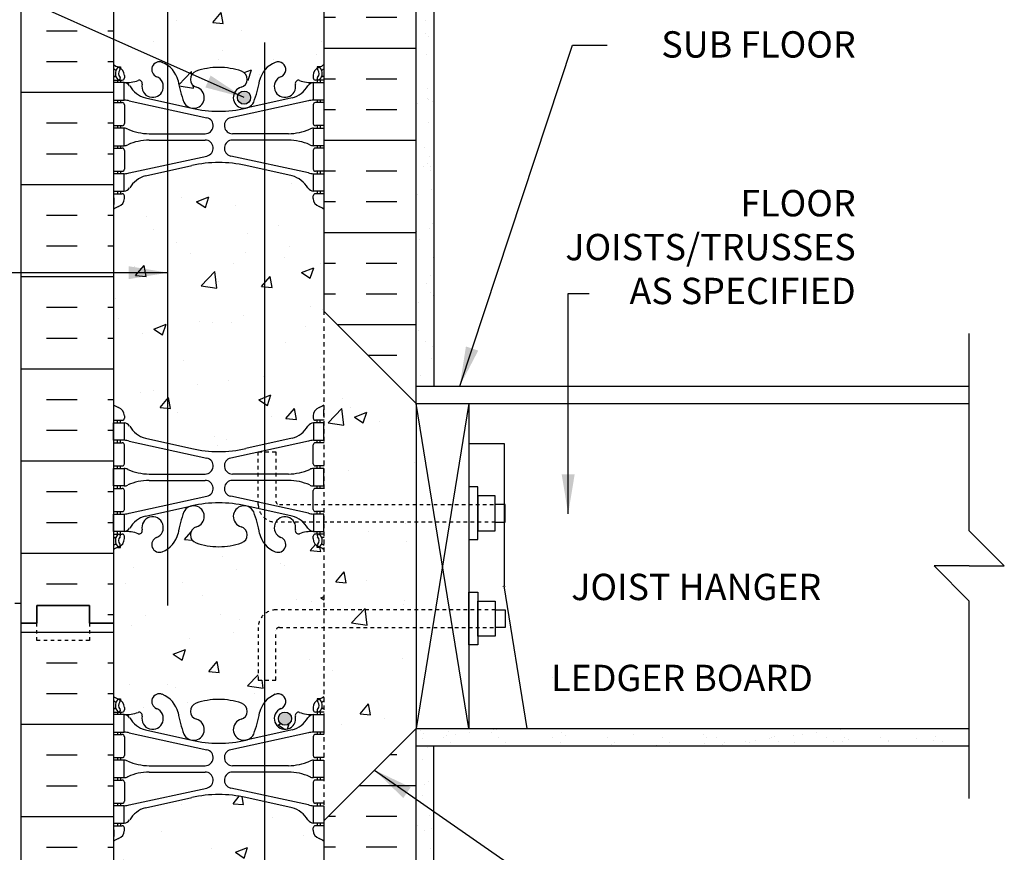
# Model space of a CAD drawing. Units: inches. Extents: x 23.5 to 82.7, y -12.5 to 63.7.
# Drawn here: x 43.6 to 71.6, y 16.5 to 40.2 of the extents above; entities that cross this region are included whole.
import ezdxf
from ezdxf.enums import TextEntityAlignment as Align

# ---------------------------------------------------------------- set-up
doc = ezdxf.new("R2010")
doc.units = ezdxf.units.IN
doc.header["$LTSCALE"] = 0.5
doc.header["$MEASUREMENT"] = 0
doc.linetypes.add('DASHED2', pattern=[0.375, 0.25, -0.125])
doc.linetypes.add('HIDDEN2', pattern=[0.1875, 0.125, -0.0625])
for name, color, linetype in [('HATCH', 12, 'Continuous'), ('LINE15', 9, 'Continuous'), ('LINE18', 9, 'Continuous'), ('line25', 2, 'Continuous'), ('LINE3', 3, 'Continuous'), ('LINE50', 5, 'Continuous'), ('LINE9', 9, 'Continuous'), ('TEXT', 4, 'Continuous'), ('Web_Edge', 9, 'Continuous')]:
    doc.layers.add(name, color=color, linetype=linetype)
doc.styles.add('DIM', font='romans.shx', dxfattribs={"width": 0.7})
doc.styles.add('ROMANS', font='romans.shx', dxfattribs={"height": 1.125})
doc.dimstyles.new('ext_12', dxfattribs={"dimscale": 12, "dimtxt": 0.09375, "dimasz": 0.09375, "dimexe": 0.09375, "dimexo": 0.0625, "dimgap": 0.0625, "dimtad": 1, "dimdec": 1, "dimzin": 3, "dimdsep": 46, "dimlunit": 4, "dimtxsty": 'DIM', "dimcen": 0.09, "dimdle": 0.09375, "dimclrt": 4, "dimadec": 0, "dimazin": 0, "dimtfac": 1, "dimtdec": 1, "dimtmove": 2, "dimatfit": 3, "dimfxl": 1, "dimfrac": 2, "dimtolj": 1, "dimtzin": 0, "dimarcsym": 0})
pattern_1 = [(37.5, (32.4269, -7.8671), (-0.031497, 0.963412), [0, -0.76, 0, -0.85, 0, -0.8125]), (7.5, (32.4269, -7.8671), (0.884888, 1.411073), [0, -0.41, 0, -0.685, 0, -0.2625]), (327.5, (31.8119, -7.8671), (1.557071, 0.00283), [0, -0.25, 0, -0.9, 0, -1.175]), (317.5, (31.8119, -7.8671), (1.503063, 0.438838), [0, -0.125, 0, -0.59, 0, -0.675])]

msp = doc.modelspace()

# ---------------------------------------------------------------- hatches: boundary and pattern name
at = {"layer": 'HATCH'}
h = msp.add_hatch(dxfattribs=at)
h.set_pattern_fill('AR-CONC', color=256, scale=0.5)
h.paths.add_polyline_path([(49.228, 43.182, -0.082755), (48.58, 43.29, -0.735593), (48.593, 43.748, 1.553132), (48.234, 44.173, 0.053157), (48.068, 43.559, -0.17966), (47.781, 43.127), (47.781, 41.022, -0.438356), (47.889, 41.008, -0.520567), (48.114, 41.008, -0.520567), (48.209, 41.008, -0.520567), (48.397, 41.008, -0.520567), (48.675, 41.008, -0.520567), (48.885, 41.008, -0.520567), (49.085, 41.008, -0.280899), (49.228, 41.07)])
h.paths.add_polyline_path([(47.781, 44.194), (47.138, 44.053, 0.196323), (46.689, 43.706, -0.188973), (46.533, 43.612), (46.428, 43.612), (46.428, 43.542), (46.476, 43.542, -0.414214), (46.538, 43.479), (46.538, 43.412, -0.249069), (46.428, 43.204), (46.428, 43.163), (46.338, 43.163, 0.064398), (46.228, 43.097), (46.228, 41.008), (46.228, 38.919, 0.064398), (46.338, 38.853), (46.428, 38.853), (46.428, 38.811, -0.249069), (46.538, 38.604), (46.538, 38.536, -0.414214), (46.476, 38.474), (46.428, 38.474), (46.428, 38.404), (46.533, 38.404, 0.10046), (46.927, 38.461, -0.601435), (47.047, 38.356, 2.182095), (47.457, 38.569, -1), (47.62, 38.978, -0.061997), (47.781, 38.889)])
h.paths.add_polyline_path([(49.228, 59.008), (49.228, 60.008), (48.228, 59.008), (46.228, 59.008), (46.228, 56.919, 0.064398), (46.338, 56.853), (46.428, 56.853), (46.428, 56.811, -0.249069), (46.538, 56.604), (46.538, 56.536, -0.414214), (46.476, 56.474), (46.428, 56.474), (46.428, 56.404), (46.533, 56.404, 0.10046), (46.927, 56.461, -0.601435), (47.047, 56.356, 2.182095), (47.457, 56.569, -1), (47.62, 56.978, -0.24438), (48.068, 56.457, 0.053157), (48.234, 55.843, 1.553132), (48.593, 56.267, -0.735593), (48.58, 56.725, -0.082755), (49.228, 56.833), (49.228, 58.008)])
h.paths.add_polyline_path([(48.697, 55.973, -1), (48.322, 55.973, -1)], flags=16)
h.paths.add_polyline_path([(52.228, 59.008), (50.228, 59.008), (49.228, 58.008), (49.228, 56.833, -0.082755), (49.877, 56.725, -0.735593), (49.864, 56.267, 1.553132), (50.222, 55.843, 0.053157), (50.388, 56.457, -0.24438), (50.837, 56.978, -1), (51, 56.569, 2.182095), (51.41, 56.356, -0.601435), (51.53, 56.461, 0.10046), (51.923, 56.404), (52.028, 56.404), (52.028, 56.474), (51.981, 56.474, -0.414214), (51.918, 56.536), (51.918, 56.604, -0.249069), (52.028, 56.811), (52.028, 56.853), (52.118, 56.853, 0.064398), (52.228, 56.919)])
h.paths.add_polyline_path([(52.228, 52.789, 0.082415), (52.085, 52.868, -0.317837), (51.918, 53.104), (51.918, 53.171, -0.414214), (51.981, 53.234), (52.028, 53.234), (52.028, 53.304), (51.923, 53.304, -0.188973), (51.767, 53.399, 0.196323), (51.318, 53.745), (49.996, 54.035, 0.057795), (49.228, 54.125), (49.228, 45.891, 0.057795), (49.996, 45.98), (51.318, 46.27, 0.196323), (51.767, 46.617, -0.188973), (51.923, 46.712), (52.028, 46.712), (52.028, 46.782), (51.981, 46.782, -0.414214), (51.918, 46.844), (51.918, 46.912, -0.317837), (52.085, 47.147, 0.082415), (52.228, 47.226)])
h.paths.add_polyline_path([(49.228, 54.125, 0.057795), (48.46, 54.035), (47.781, 53.886), (47.781, 46.129), (48.46, 45.98, 0.057795), (49.228, 45.891)])
h.paths.add_polyline_path([(47.781, 53.886), (47.138, 53.745, 0.196323), (46.689, 53.399, -0.188973), (46.533, 53.304), (46.428, 53.304), (46.428, 53.234), (46.476, 53.234, -0.414214), (46.538, 53.171), (46.538, 53.104, -0.317837), (46.372, 52.868, 0.082415), (46.228, 52.789), (46.228, 47.226, 0.082415), (46.372, 47.147, -0.317837), (46.538, 46.912), (46.538, 46.844, -0.414214), (46.476, 46.782), (46.428, 46.782), (46.428, 46.712), (46.533, 46.712, -0.188973), (46.689, 46.617, 0.196323), (47.138, 46.27), (47.781, 46.129)])
h.paths.add_polyline_path([(47.781, 35.886), (47.138, 35.745, 0.196323), (46.689, 35.399, -0.188973), (46.533, 35.304), (46.428, 35.304), (46.428, 35.234), (46.476, 35.234, -0.414214), (46.538, 35.171), (46.538, 35.104, -0.317837), (46.372, 34.868, 0.082415), (46.228, 34.789), (46.228, 29.226, 0.082415), (46.372, 29.147, -0.317837), (46.538, 28.912), (46.538, 28.844, -0.414214), (46.476, 28.782), (46.428, 28.782), (46.428, 28.712), (46.533, 28.712, -0.188973), (46.689, 28.617, 0.196323), (47.138, 28.27), (47.781, 28.129)])
h.paths.add_polyline_path([(50.53, 35.918), (49.996, 36.035, 0.057795), (49.228, 36.125, 0.057795), (48.46, 36.035), (47.781, 35.886), (47.781, 28.129), (48.46, 27.98, 0.057795), (49.228, 27.891, 0.057795), (49.996, 27.98), (50.53, 28.097)])
h.paths.add_polyline_path([(52.228, 34.789, 0.082415), (52.085, 34.868, -0.317837), (51.918, 35.104), (51.918, 35.171, -0.414214), (51.981, 35.234), (52.028, 35.234), (52.028, 35.304), (51.923, 35.304, -0.188973), (51.767, 35.399, 0.196323), (51.318, 35.745), (50.53, 35.918), (50.53, 28.097), (51.318, 28.27, 0.196323), (51.767, 28.617, -0.188973), (51.923, 28.712), (52.028, 28.712), (52.028, 28.782), (51.981, 28.782, -0.414214), (51.918, 28.844), (51.918, 28.912, -0.317837), (52.085, 29.147, 0.082415), (52.228, 29.226), (52.228, 31.883)])
h.paths.add_polyline_path([(50.353, 22.883, -0.220411), (50.53, 23.264), (50.53, 25.266, -0.110434), (50.388, 25.559, 0.053157), (50.222, 26.173, 1.553132), (49.864, 25.748, -0.735593), (49.877, 25.29, -0.082755), (49.228, 25.182, -0.082755), (48.58, 25.29, -0.735593), (48.593, 25.748, 1.553132), (48.234, 26.173, 0.053157), (48.068, 25.559, -0.24438), (47.62, 25.038, -1), (47.457, 25.446, 2.182095), (47.047, 25.659, -0.601435), (46.927, 25.554, 0.10046), (46.533, 25.612), (46.428, 25.612), (46.428, 25.542), (46.476, 25.542, -0.414214), (46.538, 25.479), (46.538, 25.412, -0.249069), (46.428, 25.204), (46.428, 25.163), (46.338, 25.163, 0.064398), (46.228, 25.097), (46.228, 23.008), (46.228, 20.919, 0.064398), (46.338, 20.853), (46.428, 20.853), (46.428, 20.811, -0.249069), (46.538, 20.604), (46.538, 20.536, -0.414214), (46.476, 20.474), (46.428, 20.474), (46.428, 20.404), (46.533, 20.404, 0.10046), (46.927, 20.461, -0.601435), (47.047, 20.356, 2.182095), (47.457, 20.569, -1), (47.62, 20.978, -0.24438), (48.068, 20.457, 0.053157), (48.234, 19.843, 1.553132), (48.593, 20.267, -0.735593), (48.58, 20.725, -0.082755), (49.228, 20.833, -0.082755), (49.877, 20.725, -0.735593), (49.864, 20.267, 1.553132), (50.222, 19.843, 0.053157), (50.388, 20.457, -0.110434), (50.53, 20.749), (50.53, 21.383), (50.353, 21.383)])
h.paths.add_polyline_path([(52.228, 25.097, 0.064398), (52.118, 25.163), (52.028, 25.163), (52.028, 25.204, -0.249069), (51.918, 25.412), (51.918, 25.479, -0.414214), (51.981, 25.542), (52.028, 25.542), (52.028, 25.612), (51.923, 25.612, 0.10046), (51.53, 25.554, -0.601435), (51.41, 25.659, 0.191974), (51.377, 25.883), (50.85, 25.883, 0.45754), (51, 25.446, -1), (50.837, 25.038, -0.130426), (50.53, 25.266), (50.53, 23.264, -0.177589), (50.853, 23.383), (52.228, 23.383)])
h.paths.add_polyline_path([(52.228, 22.883), (50.953, 22.883, 0.414214), (50.853, 22.783), (50.853, 21.383), (50.53, 21.383), (50.53, 20.749, -0.130426), (50.837, 20.978, -1), (51, 20.569, 2.182095), (51.41, 20.356, -0.601435), (51.53, 20.461, 0.10046), (51.923, 20.404), (52.028, 20.404), (52.028, 20.474), (51.981, 20.474, -0.414214), (51.918, 20.536), (51.918, 20.604, -0.249069), (52.028, 20.811), (52.028, 20.853), (52.118, 20.853, 0.064398), (52.228, 20.919)])
h.paths.add_polyline_path([(51.301, 20.286, -1), (50.926, 20.286, -1)], flags=16)
h.paths.add_polyline_path([(50.53, 17.918), (49.996, 18.035, 0.057795), (49.228, 18.125, 0.057795), (48.46, 18.035), (47.138, 17.745, 0.196323), (46.689, 17.399, -0.188973), (46.533, 17.304), (46.428, 17.304), (46.428, 17.234), (46.476, 17.234, -0.414214), (46.538, 17.171), (46.538, 17.104, -0.317837), (46.372, 16.868, 0.082415), (46.228, 16.789), (46.228, 11.226, 0.082415), (46.372, 11.147, -0.317837), (46.538, 10.912), (46.538, 10.844, -0.414214), (46.476, 10.782), (46.428, 10.782), (46.428, 10.712), (46.533, 10.712, -0.188973), (46.689, 10.617, 0.196323), (47.138, 10.27), (48.46, 9.98, 0.057795), (49.228, 9.891, 0.057795), (49.996, 9.98), (50.53, 10.097)])
h.paths.add_polyline_path([(52.228, 16.789, 0.082415), (52.085, 16.868, -0.317837), (51.918, 17.104), (51.918, 17.171, -0.414214), (51.981, 17.234), (52.028, 17.234), (52.028, 17.304), (51.923, 17.304, -0.188973), (51.767, 17.399, 0.196323), (51.318, 17.745), (50.53, 17.918), (50.53, 10.097), (51.318, 10.27, 0.196323), (51.767, 10.617, -0.188973), (51.923, 10.712), (52.028, 10.712), (52.028, 10.782), (51.981, 10.782, -0.414214), (51.918, 10.844), (51.918, 10.912, -0.317837), (52.085, 11.147, 0.082415), (52.228, 11.226)])
h.paths.add_polyline_path([(50.53, 7.266, -0.110434), (50.388, 7.559, 0.053157), (50.222, 8.173, 1.553132), (49.864, 7.748, -0.735593), (49.877, 7.29, -0.082755), (49.228, 7.182, -0.082755), (48.58, 7.29, -0.735593), (48.593, 7.748, 1.553132), (48.234, 8.173, 0.053157), (48.068, 7.559, -0.24438), (47.62, 7.038, -1), (47.457, 7.446, 2.182095), (47.047, 7.659, -0.601435), (46.927, 7.554, 0.10046), (46.533, 7.612), (46.428, 7.612), (46.428, 7.542), (46.476, 7.542, -0.414214), (46.538, 7.479), (46.538, 7.412, -0.249069), (46.428, 7.204), (46.428, 7.163), (46.338, 7.163, 0.064398), (46.228, 7.097), (46.228, 5.008), (48.228, 5.008), (49.228, 6.008), (49.228, 5.008), (49.228, 4.008), (50.228, 5.008), (50.53, 5.008)])
h.paths.add_polyline_path([(52.228, 7.097, 0.064398), (52.118, 7.163), (52.028, 7.163), (52.028, 7.204, -0.249069), (51.918, 7.412), (51.918, 7.479, -0.414214), (51.981, 7.542), (52.028, 7.542), (52.028, 7.612), (51.923, 7.612, 0.10046), (51.53, 7.554, -0.601435), (51.41, 7.659, 2.182095), (51, 7.446, -1), (50.837, 7.038, -0.130426), (50.53, 7.266), (50.53, 5.008), (52.228, 5.008)])
h = msp.add_hatch(dxfattribs=at)
h.set_pattern_fill('AR-SAND', color=256, scale=0.5, style=0)
h.set_pattern_definition(pattern_1)
h.paths.add_polyline_path([(55.353, 59.008), (54.853, 59.008), (54.853, 41.008), (54.853, 29.758), (55.353, 29.758)])
h = msp.add_hatch(dxfattribs=at)
h.set_pattern_fill('AR-CONC', color=256, scale=0.5)
h.paths.add_polyline_path([(52.228, 41.008), (52.228, 41.042, 0.613818), (52.145, 41.05, 0.520567), (52.056, 41.05, 0.520567), (51.925, 41.05, 0.520567), (51.825, 41.008, 0.520567), (51.621, 41.008, 0.520567), (51.427, 41.008, 0.520567), (51.206, 41.008, 0.520567), (51.028, 41.008, 0.520567), (50.928, 41.008, 0.520567), (50.771, 41.008, 0.520567), (50.619, 41.008, 0.520567), (50.472, 41.008, 0.520567), (50.293, 41.008, 0.520567), (50.178, 41.008, 0.520567), (50.089, 41.008, 0.520567), (49.968, 41.008, 0.520567), (49.853, 41.008, 0.520567), (49.748, 41.008, 0.520567), (49.441, 41.008, 0.520567), (49.331, 41.008, 0.520567), (49.085, 41.008, 0.520567), (48.885, 41.008, 0.520567), (48.675, 41.008, 0.520567), (48.397, 41.008, 0.520567), (48.209, 41.008, 0.520567), (48.114, 41.008, 0.520567), (47.889, 41.008, 0.438356), (47.781, 41.022), (47.781, 38.889, -0.17966), (48.068, 38.457, 0.053157), (48.234, 37.843, 1.553132), (48.593, 38.267, -0.735593), (48.58, 38.725, -0.082755), (49.228, 38.833, -0.082755), (49.877, 38.725, -0.735593), (49.864, 38.267, 1.553132), (50.222, 37.843, 0.053157), (50.388, 38.457, -0.24438), (50.837, 38.978, -1), (51, 38.569, 2.182095), (51.41, 38.356, -0.601435), (51.53, 38.461, 0.10046), (51.923, 38.404), (52.028, 38.404), (52.028, 38.474), (51.981, 38.474, -0.414214), (51.918, 38.536), (51.918, 38.604, -0.249069), (52.028, 38.811), (52.028, 38.853), (52.118, 38.853, 0.064398), (52.228, 38.919)])
h.paths.add_polyline_path([(50.134, 37.973, -1), (49.759, 37.973, -1)], flags=16)
h.paths.add_polyline_path([(52.228, 43.097, 0.064398), (52.118, 43.163), (52.028, 43.163), (52.028, 43.204, -0.249069), (51.918, 43.412), (51.918, 43.479, -0.414214), (51.981, 43.542), (52.028, 43.542), (52.028, 43.612), (51.923, 43.612, 0.10046), (51.53, 43.554, -0.601435), (51.41, 43.659, 2.182095), (51, 43.446, -1), (50.837, 43.038, -0.24438), (50.388, 43.559, 0.053157), (50.222, 44.173, 1.553132), (49.864, 43.748, -0.735593), (49.877, 43.29, -0.082755), (49.228, 43.182), (49.228, 41.07, -0.209093), (49.331, 41.008, -0.520567), (49.441, 41.008, -0.520567), (49.748, 41.008, -0.520567), (49.853, 41.008, -0.520567), (49.968, 41.008, -0.520567), (50.089, 41.008, -0.520567), (50.178, 41.008, -0.520567), (50.293, 41.008, -0.520567), (50.472, 41.008, -0.520567), (50.619, 41.008, -0.520567), (50.771, 41.008, -0.520567), (50.928, 41.008, -0.520567), (51.028, 41.008, -0.520567), (51.206, 41.008, -0.520567), (51.427, 41.008, -0.520567), (51.621, 41.008, -0.520567), (51.825, 41.008, -0.520567), (51.925, 41.05, -0.520567), (52.056, 41.05, -0.520567), (52.145, 41.05, -0.613818), (52.228, 41.042)])
h = msp.add_hatch(dxfattribs=at)
h.set_pattern_fill('INSUL', color=256, scale=7, style=0)
h.set_pattern_definition([(0, (-2879.9333, -374.0018), (0, 2.625), []), (0, (-2879.9333, -373.1268), (0, 2.625), [0.875, -0.875]), (0, (-2879.9333, -372.2518), (0, 2.625), [0.875, -0.875])])
h.paths.add_polyline_path([(43.603, 23.008), (44.041, 23.008), (44.041, 23.508), (45.541, 23.508), (45.541, 23.008), (46.228, 23.008), (46.228, 41.008), (45.541, 41.008), (45.541, 41.508), (44.041, 41.508), (44.041, 41.008), (43.603, 41.008)])
h = msp.add_hatch(dxfattribs=at)
h.set_pattern_fill('INSUL', color=256, scale=7, style=0)
h.set_pattern_definition([(0, (32.427, -7.867), (0, 2.625), []), (0, (32.427, -6.992), (0, 2.625), [0.875, -0.875]), (0, (32.427, -6.117), (0, 2.625), [0.875, -0.875])])
h.paths.add_polyline_path([(52.228, 31.883), (54.853, 29.258), (54.853, 41.008), (54.416, 41.008), (54.416, 40.508), (52.916, 40.508), (52.916, 41.008), (52.228, 41.008)])
h.paths.add_polyline_path([(54.853, 20.008), (52.228, 17.383), (52.228, 5.008), (52.916, 5.008), (52.916, 5.508), (54.416, 5.508), (54.416, 5.008), (54.853, 5.008)])
h = msp.add_hatch(dxfattribs=at)
h.set_pattern_fill('AR-CONC', color=256, scale=0.5, style=0)
h.set_pattern_definition([(50, (-81.1957, -130.6316), (3.5863, -0.31376), [0.375, -4.125]), (355, (-81.1957, -130.6316), (-0.693757, 3.76096), [0.3, -3.3]), (100.4514, (-80.897, -130.6577), (2.892547, 3.4472), [0.3187, -3.50571]), (46.1842, (-81.1957, -129.6316), (5.336205, -0.827595), [0.5625, -6.1875]), (96.6356, (-80.751, -129.7005), (4.67331, 4.87059), [0.47805, -5.25856]), (351.1842, (-81.1957, -129.6316), (4.67331, 4.8706), [0.45, -4.95]), (21, (-80.6957, -129.8816), (2.984535, -2.013094), [0.375, -4.125]), (326, (-80.6957, -129.8816), (1.216577, 3.62575), [0.3, -3.3]), (71.4514, (-80.447, -130.0493), (4.201113, 1.61265), [0.3187, -3.50571]), (37.5, (-81.1957, -130.6316), (0.060799, 1.664469), [0, -3.26, 0, -3.35, 0, -3.3125]), (7.5, (-81.1957, -130.6316), (1.315348, 1.972059), [0, -1.91, 0, -3.185, 0, -1.2625]), (327.5, (-82.3107, -130.6316), (2.669112, -0.112774), [0, -1.25, 0, -3.9, 0, -5.175]), (317.5, (-82.8107, -130.6316), (2.91593, 0.500525), [0, -1.625, 0, -2.59, 0, -3.675])])
h.paths.add_polyline_path([(54.853, 26.695), (52.228, 26.695), (52.228, 22.57), (54.853, 22.57)])
h.paths.add_polyline_path([(54.853, 21.133), (54.853, 22.07), (52.228, 22.07), (52.228, 18.508)])
h.paths.add_polyline_path([(52.228, 30.758), (52.228, 27.195), (54.853, 27.195), (54.853, 28.133)])
h = msp.add_hatch(dxfattribs=at)
h.set_pattern_fill('INSUL', color=256, scale=7, style=0)
h.set_pattern_definition([(0, (-2879.9333, -392.0018), (0, 2.625), []), (0, (-2879.9333, -391.1268), (0, 2.625), [0.875, -0.875]), (0, (-2879.9333, -390.2518), (0, 2.625), [0.875, -0.875])])
h.paths.add_polyline_path([(43.603, 5.008), (44.041, 5.008), (44.041, 5.508), (45.541, 5.508), (45.541, 5.008), (46.228, 5.008), (46.228, 23.008), (45.541, 23.008), (45.541, 23.508), (44.041, 23.508), (44.041, 23.008), (43.603, 23.008)])
h = msp.add_hatch(dxfattribs=at)
h.set_pattern_fill('AR-SAND', color=256, scale=0.5, style=0)
h.set_pattern_definition(pattern_1)
h.paths.add_polyline_path([(55.353, 19.196), (55.26, 19.508), (54.853, 19.508), (54.853, 5.008), (55.353, 5.008)])
at = {"layer": 'LINE3'}
for points in [[(50.134, 37.973, 1), (49.759, 37.973, 1)], [(51.301, 20.286, 1), (50.926, 20.286, 1)]]:
    msp.add_hatch(color=256, dxfattribs=at).paths.add_polyline_path(points)

# ---------------------------------------------------------------- linework, layer by layer
at = {"layer": 'HATCH'}
for p, q in [((56.353, 20.008), (54.853, 29.258)), ((56.353, 29.258), (54.853, 20.008)), ((54.973, 19.946), (54.973, 19.946)), ((55.778, 19.926), (55.778, 19.926)), ((57.055, 19.972), (57.055, 19.972)), ((57.128, 19.975), (57.128, 19.975)), ((57.315, 20.006), (57.315, 20.006)), ((58.437, 19.992), (58.437, 19.992)), ((59.716, 19.986), (59.716, 19.986)), ((66.937, 19.979), (66.937, 19.979)), ((55.03, 19.706), (55.03, 19.706)), ((55.065, 19.861), (55.065, 19.861)), ((55.627, 19.737), (55.627, 19.737)), ((55.709, 19.795), (55.709, 19.795)), ((55.969, 19.829), (55.969, 19.829)), ((56.376, 19.883), (56.376, 19.883)), ((57.003, 19.901), (57.003, 19.901)), ((57.184, 19.74), (57.184, 19.74)), ((58.741, 19.743), (58.741, 19.743)), ((59.004, 19.884), (59.004, 19.884)), ((59.096, 19.8), (59.096, 19.8)), ((60.298, 19.746), (60.298, 19.746)), ((61.034, 19.84), (61.034, 19.84)), ((61.855, 19.749), (61.855, 19.749)), ((63.035, 19.823), (63.035, 19.823)), ((63.127, 19.738), (63.127, 19.738)), ((63.412, 19.752), (63.412, 19.752)), ((64.506, 19.658), (64.506, 19.658)), ((64.912, 19.712), (64.912, 19.712)), ((64.969, 19.754), (64.969, 19.754)), ((65.065, 19.779), (65.065, 19.779)), ((65.591, 19.801), (65.591, 19.801)), ((65.851, 19.836), (65.851, 19.836)), ((66.258, 19.889), (66.258, 19.889)), ((66.526, 19.757), (66.526, 19.757)), ((66.99, 19.641), (66.99, 19.641)), ((67.066, 19.762), (67.066, 19.762)), ((67.158, 19.677), (67.158, 19.677)), ((68.083, 19.76), (68.083, 19.76)), ((68.298, 19.658), (68.298, 19.658)), ((69.096, 19.717), (69.096, 19.717)), ((69.577, 19.652), (69.577, 19.652)), ((69.64, 19.763), (69.64, 19.763)), ((55.837, 19.603), (55.837, 19.603)), ((57.394, 19.606), (57.394, 19.606)), ((58.951, 19.609), (58.951, 19.609)), ((59.113, 19.523), (59.113, 19.523)), ((60.422, 19.54), (60.422, 19.54)), ((60.509, 19.612), (60.509, 19.612)), ((61.701, 19.533), (61.701, 19.533)), ((62.066, 19.614), (62.066, 19.614)), ((63.051, 19.582), (63.051, 19.582)), ((63.566, 19.535), (63.566, 19.535)), ((63.623, 19.617), (63.623, 19.617)), ((64.245, 19.624), (64.245, 19.624)), ((64.36, 19.599), (64.36, 19.599)), ((65.18, 19.62), (65.18, 19.62)), ((65.639, 19.593), (65.639, 19.593)), ((66.737, 19.623), (66.737, 19.623)), ((68.294, 19.626), (68.294, 19.626)), ((69.851, 19.629), (69.851, 19.629))]:
    msp.add_line(p, q, dxfattribs=at)
at = {"layer": 'LINE15', "linetype": 'HIDDEN2'}
for points in [[(57.103, 25.883), (50.853, 25.883, -0.414214), (50.353, 26.383), (50.353, 27.883), (50.853, 27.883), (50.853, 26.483, 0.414214), (50.953, 26.383), (57.103, 26.383)], [(57.103, 23.383), (50.853, 23.383, 0.414214), (50.353, 22.883), (50.353, 21.383), (50.853, 21.383), (50.853, 22.783, -0.414214), (50.953, 22.883), (57.103, 22.883)]]:
    msp.add_lwpolyline(points, format="xyb", dxfattribs=at)
at = {"layer": 'LINE18'}
for points in [[(56.353, 25.383), (56.603, 25.383), (56.603, 26.883), (56.353, 26.883)], [(56.603, 25.633), (57.103, 25.633), (57.103, 26.633), (56.603, 26.633)], [(56.353, 23.883), (56.603, 23.883), (56.603, 22.383), (56.353, 22.383)], [(56.603, 23.633), (57.103, 23.633), (57.103, 22.633), (56.603, 22.633)]]:
    msp.add_lwpolyline(points, close=True, dxfattribs=at)
for points in [[(57.103, 25.883), (57.384, 25.883), (57.384, 26.383), (57.103, 26.383)], [(57.103, 23.383), (57.384, 23.383), (57.384, 22.883), (57.103, 22.883)]]:
    msp.add_lwpolyline(points, dxfattribs=at)
at = {"layer": 'line25'}
for p, q in [((46.228, 41.008), (46.228, 23.008)), ((52.228, 31.883), (52.228, 41.008)), ((54.853, 29.258), (52.228, 31.883)), ((54.853, 29.258), (54.853, 20.008)), ((54.853, 29.258), (70.605, 29.258)), ((56.353, 29.258), (56.353, 20.008)), ((46.228, 23.008), (46.228, 5.008)), ((54.853, 20.008), (52.228, 17.383)), ((54.853, 20.008), (70.605, 20.008)), ((52.228, 5.008), (52.228, 17.383))]:
    msp.add_line(p, q, dxfattribs=at)
at = {"layer": 'LINE3'}
for p, q in [((47.781, 23.512), (47.781, 57.745)), ((50.53, 39.545), (50.53, 5.008))]:
    msp.add_line(p, q, dxfattribs=at)
for centre in [(49.947, 37.973), (51.113, 20.286)]:
    msp.add_circle(centre, 0.188, dxfattribs=at)
at = {"layer": 'LINE50'}
for p, q in [((43.603, 23.008), (43.603, 41.008)), ((54.853, 29.258), (54.853, 41.008)), ((43.603, 5.008), (43.603, 23.008)), ((54.853, 5.008), (54.853, 20.008))]:
    msp.add_line(p, q, dxfattribs=at)
for points in [[(46.228, 23.008), (45.541, 23.008), (45.541, 23.508), (44.041, 23.508), (44.041, 23.008), (43.603, 23.008)], [(43.603, 23.008), (44.041, 23.008), (44.041, 23.508), (45.541, 23.508), (45.541, 23.008), (46.228, 23.008)]]:
    msp.add_lwpolyline(points, dxfattribs=at)
at = {"layer": 'LINE9'}
for p, q in [((55.353, 59.008), (55.353, 29.758)), ((70.605, 25.633), (70.605, 31.258)), ((54.853, 29.758), (70.605, 29.758)), ((56.353, 28.126), (57.353, 28.126)), ((57.353, 28.126), (57.353, 24.067)), ((71.605, 24.633), (70.605, 25.633)), ((70.605, 24.633), (69.605, 24.633)), ((69.605, 24.633), (70.605, 23.633)), ((70.605, 24.633), (71.605, 24.633)), ((58.012, 20.008), (57.353, 24.067)), ((43.603, 23.567), (43.416, 23.567)), ((70.605, 18.008), (70.605, 23.633)), ((54.853, 19.508), (70.605, 19.508)), ((55.353, 5.008), (55.353, 19.508))]:
    msp.add_line(p, q, dxfattribs=at)
at = {"layer": 'LINE9', "linetype": 'DASHED2'}
msp.add_line((52.228, 17.383), (52.228, 31.883), dxfattribs=at)
at = {"layer": 'LINE9', "linetype": 'DASHED2', "ltscale": 0.15}
msp.add_lwpolyline([(45.541, 23.008), (45.541, 23.008), (45.541, 22.508), (44.041, 22.508), (44.041, 23.008), (44.041, 23.008)], dxfattribs=at)
at = {"layer": 'TEXT'}
msp.add_line((58.735, 21.462), (58.735, 21.462), dxfattribs=at)
for points in [[(57.353, 24.067, 0, 0.36, 0), (58.433, 24.067, 0, 0, 0), (59.599, 24.081, 0, 0, 0)], [(55.603, 21.462, 0, 0.36, 0), (56.683, 21.462, 0, 0, 0), (58.735, 21.462, 0, 0, 0)]]:
    msp.add_lwpolyline(points, format="xyseb", dxfattribs=at)
at = {"layer": 'Web_Edge'}
for p, q in [((46.338, 38.853), (46.428, 38.853)), ((46.428, 38.853), (46.428, 38.811)), ((52.028, 38.853), (52.028, 38.811)), ((52.118, 38.853), (52.028, 38.853)), ((46.228, 38.574), (46.27, 38.574)), ((46.228, 38.474), (46.476, 38.474)), ((46.338, 38.474), (46.338, 38.404)), ((46.428, 38.474), (46.428, 38.404)), ((46.538, 38.604), (46.538, 38.536)), ((51.918, 38.604), (51.918, 38.536)), ((52.228, 38.474), (51.981, 38.474)), ((52.028, 38.474), (52.028, 38.404)), ((52.118, 38.474), (52.118, 38.404)), ((52.228, 38.574), (52.186, 38.574)), ((46.338, 37.904), (46.338, 37.834)), ((46.428, 37.904), (46.428, 37.834)), ((46.677, 37.88), (48.889, 37.398)), ((47.138, 37.963), (48.46, 37.672)), ((51.779, 37.88), (49.568, 37.398)), ((51.318, 37.963), (49.996, 37.672)), ((52.028, 37.904), (52.028, 37.834)), ((52.118, 37.904), (52.118, 37.834)), ((46.228, 37.834), (46.476, 37.834)), ((46.538, 37.771), (46.538, 37.236)), ((51.918, 37.771), (51.918, 37.236)), ((52.228, 37.834), (51.981, 37.834)), ((46.228, 37.174), (46.476, 37.174)), ((46.338, 37.174), (46.338, 37.104)), ((46.428, 37.174), (46.428, 37.104)), ((52.228, 37.174), (51.981, 37.174)), ((52.028, 37.174), (52.028, 37.104)), ((52.118, 37.174), (52.118, 37.104)), ((47.243, 36.944), (48.839, 36.944)), ((47.243, 36.764), (48.839, 36.764)), ((51.214, 36.944), (49.617, 36.944)), ((51.214, 36.764), (49.617, 36.764)), ((46.228, 36.534), (46.476, 36.534)), ((46.338, 36.604), (46.338, 36.534)), ((46.428, 36.604), (46.428, 36.534)), ((46.538, 36.471), (46.538, 35.936)), ((51.918, 36.471), (51.918, 35.936)), ((52.228, 36.534), (51.981, 36.534)), ((52.028, 36.604), (52.028, 36.534)), ((52.118, 36.604), (52.118, 36.534)), ((46.677, 35.828), (48.889, 36.309)), ((51.779, 35.828), (49.568, 36.309)), ((47.138, 35.745), (48.46, 36.035)), ((51.318, 35.745), (49.996, 36.035)), ((46.228, 35.874), (46.476, 35.874)), ((46.338, 35.874), (46.338, 35.804)), ((46.428, 35.874), (46.428, 35.804)), ((52.228, 35.874), (51.981, 35.874)), ((52.028, 35.874), (52.028, 35.804)), ((52.118, 35.874), (52.118, 35.804)), ((46.228, 35.234), (46.476, 35.234)), ((46.238, 35.114), (46.238, 34.928)), ((46.338, 35.304), (46.338, 35.234)), ((46.428, 35.304), (46.428, 35.234)), ((46.538, 35.104), (46.538, 35.171)), ((51.918, 35.104), (51.918, 35.171)), ((52.228, 35.234), (51.981, 35.234)), ((52.028, 35.304), (52.028, 35.234)), ((52.118, 35.304), (52.118, 35.234)), ((52.218, 35.114), (52.218, 34.928)), ((46.338, 20.853), (46.428, 20.853)), ((46.428, 20.853), (46.428, 20.811)), ((52.118, 20.853), (52.028, 20.853)), ((52.028, 20.853), (52.028, 20.811)), ((46.228, 20.574), (46.27, 20.574)), ((46.538, 20.604), (46.538, 20.536)), ((51.918, 20.604), (51.918, 20.536)), ((52.228, 20.574), (52.186, 20.574)), ((46.228, 20.474), (46.476, 20.474)), ((46.338, 20.474), (46.338, 20.404)), ((46.428, 20.474), (46.428, 20.404)), ((52.228, 20.474), (51.981, 20.474)), ((52.028, 20.474), (52.028, 20.404)), ((52.118, 20.474), (52.118, 20.404)), ((47.138, 19.963), (48.46, 19.672)), ((51.318, 19.963), (49.996, 19.672)), ((46.228, 19.834), (46.476, 19.834)), ((46.338, 19.904), (46.338, 19.834)), ((46.428, 19.904), (46.428, 19.834)), ((46.538, 19.771), (46.538, 19.236)), ((46.677, 19.88), (48.889, 19.398)), ((51.779, 19.88), (49.568, 19.398)), ((51.918, 19.771), (51.918, 19.236)), ((52.228, 19.834), (51.981, 19.834)), ((52.028, 19.904), (52.028, 19.834)), ((52.118, 19.904), (52.118, 19.834)), ((46.228, 19.174), (46.476, 19.174)), ((46.338, 19.174), (46.338, 19.104)), ((46.428, 19.174), (46.428, 19.104)), ((52.228, 19.174), (51.981, 19.174)), ((52.028, 19.174), (52.028, 19.104)), ((52.118, 19.174), (52.118, 19.104)), ((47.243, 18.944), (48.839, 18.944)), ((51.214, 18.944), (49.617, 18.944)), ((46.228, 18.534), (46.476, 18.534)), ((46.338, 18.604), (46.338, 18.534)), ((46.428, 18.604), (46.428, 18.534)), ((47.243, 18.764), (48.839, 18.764)), ((51.214, 18.764), (49.617, 18.764)), ((52.228, 18.534), (51.981, 18.534)), ((52.028, 18.604), (52.028, 18.534)), ((52.118, 18.604), (52.118, 18.534)), ((46.538, 18.471), (46.538, 17.936)), ((46.677, 17.828), (48.889, 18.309)), ((51.779, 17.828), (49.568, 18.309)), ((51.918, 18.471), (51.918, 17.936)), ((47.138, 17.745), (48.46, 18.035)), ((51.318, 17.745), (49.996, 18.035)), ((46.228, 17.874), (46.476, 17.874)), ((46.338, 17.874), (46.338, 17.804)), ((46.428, 17.874), (46.428, 17.804)), ((52.228, 17.874), (51.981, 17.874)), ((52.028, 17.874), (52.028, 17.804)), ((52.118, 17.874), (52.118, 17.804)), ((46.228, 17.234), (46.476, 17.234)), ((46.238, 17.114), (46.238, 16.928)), ((46.338, 17.304), (46.338, 17.234)), ((46.428, 17.304), (46.428, 17.234)), ((46.538, 17.104), (46.538, 17.171)), ((51.918, 17.104), (51.918, 17.171)), ((52.228, 17.234), (51.981, 17.234)), ((52.028, 17.304), (52.028, 17.234)), ((52.118, 17.304), (52.118, 17.234)), ((52.218, 17.114), (52.218, 16.928))]:
    msp.add_line(p, q, dxfattribs=at)
at = {"layer": 'Web_Edge', "color": 8}
for p, q in [((46.238, 28.902), (46.238, 29.088)), ((46.538, 28.912), (46.538, 28.844)), ((51.918, 28.912), (51.918, 28.844)), ((52.218, 28.902), (52.218, 29.088)), ((46.228, 28.782), (46.476, 28.782)), ((46.338, 28.712), (46.338, 28.782)), ((46.428, 28.712), (46.428, 28.782)), ((52.228, 28.782), (51.981, 28.782)), ((52.028, 28.712), (52.028, 28.782)), ((52.118, 28.712), (52.118, 28.782)), ((46.228, 28.142), (46.476, 28.142)), ((46.338, 28.142), (46.338, 28.212)), ((46.428, 28.142), (46.428, 28.212)), ((46.538, 27.544), (46.538, 28.079)), ((46.677, 28.188), (48.889, 27.706)), ((47.138, 28.27), (48.46, 27.98)), ((51.779, 28.188), (49.568, 27.706)), ((51.318, 28.27), (49.996, 27.98)), ((51.918, 27.544), (51.918, 28.079)), ((52.228, 28.142), (51.981, 28.142)), ((52.028, 28.142), (52.028, 28.212)), ((52.118, 28.142), (52.118, 28.212)), ((46.228, 27.482), (46.476, 27.482)), ((46.338, 27.412), (46.338, 27.482)), ((46.428, 27.412), (46.428, 27.482)), ((47.243, 27.252), (48.839, 27.252)), ((51.214, 27.252), (49.617, 27.252)), ((52.228, 27.482), (51.981, 27.482)), ((52.028, 27.412), (52.028, 27.482)), ((52.118, 27.412), (52.118, 27.482)), ((47.243, 27.072), (48.839, 27.072)), ((51.214, 27.072), (49.617, 27.072)), ((46.228, 26.842), (46.476, 26.842)), ((46.338, 26.842), (46.338, 26.912)), ((46.428, 26.842), (46.428, 26.912)), ((46.538, 26.244), (46.538, 26.779)), ((51.918, 26.244), (51.918, 26.779)), ((52.228, 26.842), (51.981, 26.842)), ((52.028, 26.842), (52.028, 26.912)), ((52.118, 26.842), (52.118, 26.912)), ((46.677, 26.135), (48.889, 26.617)), ((51.779, 26.135), (49.568, 26.617)), ((46.228, 26.182), (46.476, 26.182)), ((46.338, 26.112), (46.338, 26.182)), ((46.428, 26.112), (46.428, 26.182)), ((47.138, 26.053), (48.46, 26.343)), ((51.318, 26.053), (49.996, 26.343)), ((52.228, 26.182), (51.981, 26.182)), ((52.028, 26.112), (52.028, 26.182)), ((52.118, 26.112), (52.118, 26.182)), ((46.228, 25.542), (46.476, 25.542)), ((46.338, 25.542), (46.338, 25.612)), ((46.428, 25.542), (46.428, 25.612)), ((52.228, 25.542), (51.981, 25.542)), ((52.028, 25.542), (52.028, 25.612)), ((52.118, 25.542), (52.118, 25.612)), ((46.228, 25.442), (46.27, 25.442)), ((46.538, 25.412), (46.538, 25.479)), ((51.918, 25.412), (51.918, 25.479)), ((52.228, 25.442), (52.186, 25.442)), ((46.338, 25.163), (46.428, 25.163)), ((46.428, 25.163), (46.428, 25.204)), ((52.028, 25.163), (52.028, 25.204)), ((52.118, 25.163), (52.028, 25.163))]:
    msp.add_line(p, q, dxfattribs=at)
at = {"layer": 'Web_Edge'}
for points in [[(46.233, 37.904), (46.533, 37.904), (46.533, 38.404), (46.233, 38.404)], [(52.223, 37.904), (51.923, 37.904), (51.923, 38.404), (52.223, 38.404)], [(46.233, 36.604), (46.533, 36.604), (46.533, 37.104), (46.233, 37.104)], [(52.223, 36.604), (51.923, 36.604), (51.923, 37.104), (52.223, 37.104)], [(46.233, 35.304), (46.533, 35.304), (46.533, 35.804), (46.233, 35.804)], [(52.223, 35.304), (51.923, 35.304), (51.923, 35.804), (52.223, 35.804)], [(46.233, 19.904), (46.533, 19.904), (46.533, 20.404), (46.233, 20.404)], [(52.223, 19.904), (51.923, 19.904), (51.923, 20.404), (52.223, 20.404)], [(46.233, 18.604), (46.533, 18.604), (46.533, 19.104), (46.233, 19.104)], [(52.223, 18.604), (51.923, 18.604), (51.923, 19.104), (52.223, 19.104)], [(46.233, 17.304), (46.533, 17.304), (46.533, 17.804), (46.233, 17.804)], [(52.223, 17.304), (51.923, 17.304), (51.923, 17.804), (52.223, 17.804)]]:
    msp.add_lwpolyline(points, close=True, dxfattribs=at)
at = {"layer": 'Web_Edge', "color": 8}
for points in [[(46.233, 28.712), (46.533, 28.712), (46.533, 28.212), (46.233, 28.212)], [(52.223, 28.712), (51.923, 28.712), (51.923, 28.212), (52.223, 28.212)], [(46.233, 27.412), (46.533, 27.412), (46.533, 26.912), (46.233, 26.912)], [(52.223, 27.412), (51.923, 27.412), (51.923, 26.912), (52.223, 26.912)], [(46.233, 26.112), (46.533, 26.112), (46.533, 25.612), (46.233, 25.612)], [(52.223, 26.112), (51.923, 26.112), (51.923, 25.612), (52.223, 25.612)]]:
    msp.add_lwpolyline(points, close=True, dxfattribs=at)
at = {"layer": 'Web_Edge'}
for centre, radius, start, end in [((47.538, 38.773), 0.22, 68.1963, 248.1963), ((50.918, 38.773), 0.22, 291.8037, 111.8037), ((46.538, 39.311), 0.5, 231.6833, 250.5288), ((46.538, 39.311), 0.6, 238.8907, 245.0748), ((46.532, 38.658), 0.25, 140.1145, 222.4609), ((46.277, 38.749), 0.02, 340.7916, 65.0748), ((46.374, 38.789), 0.045, 319.1879, 141.448), ((46.288, 38.604), 0.25, 0, 70.5288), ((46.532, 38.658), 0.16, 140.0001, 222.4609), ((47.343, 38.286), 0.745, 13.2652, 68.1963), ((48.658, 38.498), 0.24, 108.923, 254.2747), ((49.228, 36.833), 2, 90, 108.923), ((49.228, 36.833), 2, 71.077, 90), ((49.799, 38.498), 0.24, 285.7253, 71.077), ((51.113, 38.286), 0.745, 111.8037, 166.7348), ((52.168, 38.604), 0.25, 109.4712, 180), ((52.082, 38.789), 0.045, 38.552, 220.8121), ((51.925, 38.658), 0.16, 317.5391, 39.9999), ((51.918, 39.311), 0.5, 289.4712, 308.3167), ((51.925, 38.658), 0.25, 317.5391, 39.8855), ((52.18, 38.749), 0.02, 114.9252, 199.2084), ((51.918, 39.311), 0.6, 294.9252, 301.1093), ((46.27, 38.594), 0.02, 270, 14.1541), ((46.381, 38.52), 0.045, 222.4609, 42.4609), ((46.476, 38.536), 0.0625, 270, 0), ((46.589, 39.402), 1, 266.7879, 289.9067), ((46.959, 38.377), 0.09, 346.6795, 108.8651), ((47.343, 38.286), 0.305, 166.6795, 68.1963), ((51.031, 38.928), 3, 189.0273, 201.1984), ((47.425, 38.928), 3, 338.8016, 350.9727), ((51.113, 38.286), 0.305, 111.8037, 13.3205), ((51.498, 38.377), 0.09, 71.1349, 193.3205), ((51.867, 39.402), 1, 250.0933, 273.2121), ((51.981, 38.536), 0.0625, 180, 270), ((52.076, 38.52), 0.045, 137.5391, 317.5391), ((52.186, 38.594), 0.02, 165.8459, 270), ((46.49, 38.158), 0.25, 37.2777, 80.0823), ((47.338, 38.686), 0.75, 210.155, 254.5838), ((48.51, 37.973), 0.305, 205.3782, 74.2747), ((49.947, 37.973), 0.305, 105.7253, 334.6218), ((51.119, 38.686), 0.75, 285.4162, 329.845), ((51.966, 38.158), 0.25, 99.9177, 142.7223), ((46.443, 36.908), 1, 76.4291, 84.7991), ((52.014, 36.908), 1, 95.2009, 103.5709), ((46.476, 37.771), 0.0625, 0, 90), ((49.228, 40.939), 3.356, 256.7692, 270), ((49.228, 40.939), 3.356, 270, 283.2308), ((51.981, 37.771), 0.0625, 90, 180), ((48.839, 37.174), 0.23, 270, 77.6055), ((49.617, 37.174), 0.23, 102.3945, 270), ((46.476, 37.236), 0.0625, 270, 0), ((46.529, 36.885), 0.219, 60.4937, 88.92), ((47.273, 38.544), 1.6, 246.5673, 268.9203), ((51.183, 38.544), 1.6, 271.0797, 293.4327), ((51.927, 36.885), 0.219, 91.08, 119.5063), ((51.981, 37.236), 0.0625, 180, 270), ((47.273, 35.164), 1.6, 91.0797, 113.4327), ((47.273, 35.164), 1.6, 91.0797, 113.4327), ((48.839, 36.534), 0.23, 282.3945, 90), ((49.617, 36.534), 0.23, 90, 257.6055), ((51.183, 35.164), 1.6, 66.5673, 88.9203), ((51.183, 35.164), 1.6, 66.5673, 88.9203), ((46.476, 36.471), 0.0625, 0, 90), ((46.529, 36.823), 0.219, 271.08, 299.5063), ((46.529, 36.823), 0.219, 271.08, 299.5063), ((51.927, 36.823), 0.219, 240.4937, 268.92), ((51.927, 36.823), 0.219, 240.4937, 268.92), ((51.981, 36.471), 0.0625, 90, 180), ((46.476, 35.936), 0.0625, 270, 0), ((49.228, 32.768), 3.356, 90, 103.2308), ((49.228, 32.768), 3.356, 76.7692, 90), ((51.981, 35.936), 0.0625, 180, 270), ((46.443, 36.8), 1, 275.2009, 283.5709), ((47.338, 35.022), 0.75, 105.4162, 149.845), ((51.119, 35.022), 0.75, 30.155, 74.5838), ((52.014, 36.8), 1, 256.4291, 264.7991), ((46.49, 35.55), 0.25, 279.9177, 322.7223), ((51.966, 35.55), 0.25, 217.2777, 260.0823), ((46.218, 35.114), 0.02, 0, 60.012), ((46.288, 35.104), 0.25, 289.4712, 360), ((46.476, 35.171), 0.0625, 360, 90), ((51.981, 35.171), 0.0625, 90, 180), ((52.168, 35.104), 0.25, 180, 250.5288), ((52.238, 35.114), 0.02, 119.988, 180), ((46.538, 34.397), 0.6, 121.073, 121.1093), ((46.538, 34.397), 0.5, 109.4712, 128.3167), ((46.218, 34.928), 0.02, 301.073, 0), ((51.918, 34.397), 0.5, 51.6833, 70.5288), ((52.238, 34.928), 0.02, 180, 238.927), ((51.918, 34.397), 0.6, 58.8907, 58.927), ((46.538, 21.311), 0.5, 231.6833, 250.5288), ((46.538, 21.311), 0.6, 238.8907, 245.0748), ((46.532, 20.658), 0.25, 140.1145, 222.4609), ((46.277, 20.749), 0.02, 340.7916, 65.0748), ((46.374, 20.789), 0.045, 319.1879, 141.448), ((46.288, 20.604), 0.25, 0, 70.5288), ((46.532, 20.658), 0.16, 140.0001, 222.4609), ((47.538, 20.773), 0.22, 68.1963, 248.1963), ((47.343, 20.286), 0.745, 13.2652, 68.1963), ((49.228, 18.833), 2, 90, 108.923), ((49.228, 18.833), 2, 71.077, 90), ((51.113, 20.286), 0.745, 111.8037, 166.7348), ((50.918, 20.773), 0.22, 291.8037, 111.8037), ((52.168, 20.604), 0.25, 109.4712, 180), ((52.082, 20.789), 0.045, 38.552, 220.8121), ((51.925, 20.658), 0.16, 317.5391, 39.9999), ((51.918, 21.311), 0.5, 289.4712, 308.3167), ((51.925, 20.658), 0.25, 317.5391, 39.8855), ((52.18, 20.749), 0.02, 114.9252, 199.2084), ((51.918, 21.311), 0.6, 294.9252, 301.1093), ((46.27, 20.594), 0.02, 270, 14.1541), ((46.381, 20.52), 0.045, 222.4609, 42.4609), ((46.476, 20.536), 0.0625, 270, 0), ((47.343, 20.286), 0.305, 166.6795, 68.1963), ((48.658, 20.498), 0.24, 108.923, 254.2747), ((49.799, 20.498), 0.24, 285.7253, 71.077), ((51.113, 20.286), 0.305, 111.8037, 13.3205), ((51.981, 20.536), 0.0625, 180, 270), ((52.076, 20.52), 0.045, 137.5391, 317.5391), ((52.186, 20.594), 0.02, 165.8459, 270), ((46.589, 21.402), 1, 266.7879, 289.9067), ((46.49, 20.158), 0.25, 37.2777, 80.0823), ((47.338, 20.686), 0.75, 210.155, 254.5838), ((46.959, 20.377), 0.09, 346.6795, 108.8651), ((51.031, 20.928), 3, 189.0273, 201.1984), ((48.51, 19.973), 0.305, 205.3782, 74.2747), ((49.947, 19.973), 0.305, 105.7253, 334.6218), ((47.425, 20.928), 3, 338.8016, 350.9727), ((51.119, 20.686), 0.75, 285.4162, 329.845), ((51.498, 20.377), 0.09, 71.1349, 193.3205), ((51.867, 21.402), 1, 250.0933, 273.2121), ((51.966, 20.158), 0.25, 99.9177, 142.7223), ((46.476, 19.771), 0.0625, 0, 90), ((46.443, 18.908), 1, 76.4291, 84.7991), ((49.228, 22.939), 3.356, 256.7692, 270), ((49.228, 22.939), 3.356, 270, 283.2308), ((52.014, 18.908), 1, 95.2009, 103.5709), ((51.981, 19.771), 0.0625, 90, 180), ((48.839, 19.174), 0.23, 270, 77.6055), ((49.617, 19.174), 0.23, 102.3945, 270), ((46.476, 19.236), 0.0625, 270, 0), ((46.529, 18.885), 0.219, 60.4937, 88.92), ((47.273, 20.544), 1.6, 246.5673, 268.9203), ((51.183, 20.544), 1.6, 271.0797, 293.4327), ((51.927, 18.885), 0.219, 91.08, 119.5063), ((51.981, 19.236), 0.0625, 180, 270), ((46.476, 18.471), 0.0625, 0, 90), ((46.529, 18.823), 0.219, 271.08, 299.5063), ((46.529, 18.823), 0.219, 271.08, 299.5063), ((47.273, 17.164), 1.6, 91.0797, 113.4327), ((47.273, 17.164), 1.6, 91.0797, 113.4327), ((48.839, 18.534), 0.23, 282.3945, 90), ((49.617, 18.534), 0.23, 90, 257.6055), ((51.183, 17.164), 1.6, 66.5673, 88.9203), ((51.183, 17.164), 1.6, 66.5673, 88.9203), ((51.927, 18.823), 0.219, 240.4937, 268.92), ((51.927, 18.823), 0.219, 240.4937, 268.92), ((51.981, 18.471), 0.0625, 90, 180), ((49.228, 14.768), 3.356, 90, 103.2308), ((49.228, 14.768), 3.356, 76.7692, 90), ((46.476, 17.936), 0.0625, 270, 0), ((46.443, 18.8), 1, 275.2009, 283.5709), ((47.338, 17.022), 0.75, 105.4162, 149.845), ((51.119, 17.022), 0.75, 30.155, 74.5838), ((52.014, 18.8), 1, 256.4291, 264.7991), ((51.981, 17.936), 0.0625, 180, 270), ((46.49, 17.55), 0.25, 279.9177, 322.7223), ((51.966, 17.55), 0.25, 217.2777, 260.0823), ((46.218, 17.114), 0.02, 0, 60.012), ((46.476, 17.171), 0.0625, 360, 90), ((51.981, 17.171), 0.0625, 90, 180), ((52.238, 17.114), 0.02, 119.988, 180), ((46.538, 16.397), 0.6, 121.073, 121.1093), ((46.538, 16.397), 0.5, 109.4712, 128.3167), ((46.218, 16.928), 0.02, 301.073, 0), ((46.288, 17.104), 0.25, 289.4712, 360), ((52.168, 17.104), 0.25, 180, 250.5288), ((51.918, 16.397), 0.5, 51.6833, 70.5288), ((52.238, 16.928), 0.02, 180, 238.927), ((51.918, 16.397), 0.6, 58.8907, 58.927)]:
    msp.add_arc(centre, radius, start, end, dxfattribs=at)
at = {"layer": 'Web_Edge', "color": 8}
for centre, radius, start, end in [((46.538, 29.619), 0.5, 231.6833, 250.5288), ((51.918, 29.619), 0.5, 289.4712, 308.3167), ((46.538, 29.619), 0.6, 238.8907, 238.927), ((46.218, 28.902), 0.02, 299.988, 360), ((46.218, 29.088), 0.02, 360, 58.927), ((46.288, 28.912), 0.25, 0, 70.5288), ((52.168, 28.912), 0.25, 109.4712, 180), ((52.238, 29.088), 0.02, 121.073, 180), ((52.238, 28.902), 0.02, 180, 240.012), ((51.918, 29.619), 0.6, 301.073, 301.1093), ((46.476, 28.844), 0.0625, 270, 0), ((46.49, 28.465), 0.25, 37.2777, 80.0823), ((47.338, 28.993), 0.75, 210.155, 254.5838), ((51.119, 28.993), 0.75, 285.4162, 329.845), ((51.966, 28.465), 0.25, 99.9177, 142.7223), ((51.981, 28.844), 0.0625, 180, 270), ((46.476, 28.079), 0.0625, 0, 90), ((46.443, 27.216), 1, 76.4291, 84.7991), ((52.014, 27.216), 1, 95.2009, 103.5709), ((51.981, 28.079), 0.0625, 90, 180), ((49.228, 31.247), 3.356, 256.7692, 270), ((49.228, 31.247), 3.356, 270, 283.2308), ((46.476, 27.544), 0.0625, 270, 0), ((48.839, 27.482), 0.23, 270, 77.6055), ((49.617, 27.482), 0.23, 102.3945, 270), ((51.981, 27.544), 0.0625, 180, 270), ((46.529, 27.193), 0.219, 60.4937, 88.92), ((46.529, 27.193), 0.219, 60.4937, 88.92), ((47.273, 28.851), 1.6, 246.5673, 268.9203), ((47.273, 28.851), 1.6, 246.5673, 268.9203), ((51.183, 28.851), 1.6, 271.0797, 293.4327), ((51.183, 28.851), 1.6, 271.0797, 293.4327), ((51.927, 27.193), 0.219, 91.08, 119.5063), ((51.927, 27.193), 0.219, 91.08, 119.5063), ((46.529, 27.13), 0.219, 271.08, 299.5063), ((47.273, 25.472), 1.6, 91.0797, 113.4327), ((48.839, 26.842), 0.23, 282.3945, 90), ((49.617, 26.842), 0.23, 90, 257.6055), ((51.183, 25.472), 1.6, 66.5673, 88.9203), ((51.927, 27.13), 0.219, 240.4937, 268.92), ((46.476, 26.779), 0.0625, 0, 90), ((51.981, 26.779), 0.0625, 90, 180), ((49.228, 23.076), 3.356, 90, 103.2308), ((49.228, 23.076), 3.356, 76.7692, 90), ((46.476, 26.244), 0.0625, 270, 0), ((46.443, 27.107), 1, 275.2009, 283.5709), ((51.031, 25.088), 3, 158.8016, 170.9727), ((48.51, 26.042), 0.305, 285.7253, 154.6218), ((49.947, 26.042), 0.305, 25.3782, 254.2747), ((47.425, 25.088), 3, 9.0273, 21.1984), ((52.014, 27.107), 1, 256.4291, 264.7991), ((51.981, 26.244), 0.0625, 180, 270), ((47.338, 25.33), 0.75, 105.4162, 149.845), ((47.343, 25.729), 0.305, 291.8037, 193.3205), ((51.113, 25.729), 0.305, 346.6795, 248.1963), ((51.119, 25.33), 0.75, 30.155, 74.5838), ((46.532, 25.357), 0.25, 137.5391, 219.8855), ((46.381, 25.495), 0.045, 317.5391, 137.5391), ((46.476, 25.479), 0.0625, 360, 90), ((46.49, 25.858), 0.25, 279.9177, 322.7223), ((46.589, 24.613), 1, 70.0933, 93.2121), ((46.959, 25.638), 0.09, 251.1349, 13.3205), ((47.343, 25.729), 0.745, 291.8037, 346.7348), ((48.658, 25.517), 0.24, 105.7253, 251.077), ((49.799, 25.517), 0.24, 288.923, 74.2747), ((51.113, 25.729), 0.745, 193.2652, 248.1963), ((51.498, 25.638), 0.09, 166.6795, 288.8651), ((51.867, 24.613), 1, 86.7879, 109.9067), ((51.966, 25.858), 0.25, 217.2777, 260.0823), ((51.981, 25.479), 0.0625, 90, 180), ((52.076, 25.495), 0.045, 42.4609, 222.4609), ((51.925, 25.357), 0.25, 320.1145, 42.4609), ((46.538, 24.704), 0.6, 114.9252, 121.1093), ((46.27, 25.422), 0.02, 345.8459, 90), ((46.277, 25.267), 0.02, 294.9252, 19.2084), ((46.374, 25.226), 0.045, 218.552, 40.8121), ((46.532, 25.357), 0.16, 137.5391, 219.9999), ((46.288, 25.412), 0.25, 289.4712, 360), ((47.538, 25.242), 0.22, 111.8037, 291.8037), ((49.228, 27.182), 2, 251.077, 270), ((49.228, 27.182), 2, 270, 288.923), ((50.918, 25.242), 0.22, 248.1963, 68.1963), ((52.168, 25.412), 0.25, 180, 250.5288), ((52.082, 25.226), 0.045, 139.1879, 321.448), ((51.925, 25.357), 0.16, 320.0001, 42.4609), ((52.18, 25.267), 0.02, 160.7916, 245.0748), ((52.186, 25.422), 0.02, 90, 194.1541), ((51.918, 24.704), 0.6, 58.8907, 65.0748), ((46.538, 24.704), 0.5, 109.4712, 128.3167), ((51.918, 24.704), 0.5, 51.6833, 70.5288)]:
    msp.add_arc(centre, radius, start, end, dxfattribs=at)

# ---------------------------------------------------------------- texts
at = {"layer": 'TEXT', "style": 'ROMANS'}
for s, p in [(' JOIST HANGER', (59.038, 24.036)), (' LEDGER BOARD', (58.465, 21.444))]:
    msp.add_text(s, height=0.75, dxfattribs=at).set_placement(p, align=Align.MIDDLE_LEFT)
at = {"layer": 'TEXT', "char_height": 0.75, "width": 11.43486, "attachment_point": 6, "style": 'ROMANS'}
for s, insert in [('\\A1;{\\H1x;SUB FLOOR}', (67.372, 39.488)), ('\\A1;FLOOR JOISTS/TRUSSES \\PAS SPECIFIED', (67.372, 33.716))]:
    msp.add_mtext(s, dxfattribs=dict(at, insert=insert))

# ---------------------------------------------------------------- leaders
at = {"layer": 'TEXT'}
for points, override in [([(49.947, 37.973), (40.81, 42.05), (35.735, 42.05)], {"dimgap": 0.0625, "dimtad": 0}), ([(56.091, 29.758), (59.3, 39.471), (60.289, 39.471)], {"dimgap": 0.0625, "dimtad": 0}), ([(47.781, 32.987), (39.09, 32.987)], {"dimtad": 0}), ([(59.181, 26.118), (59.181, 32.396), (59.774, 32.396)], {"dimgap": 0.0625, "dimtad": 0}), ([(53.665, 18.819), (57.878, 15.886), (59.15, 15.886)], {"dimgap": 0.0625, "dimtad": 0})]:
    msp.add_leader(points, dimstyle='ext_12', override=override, dxfattribs=at)

doc.saveas('drawing.dxf')
